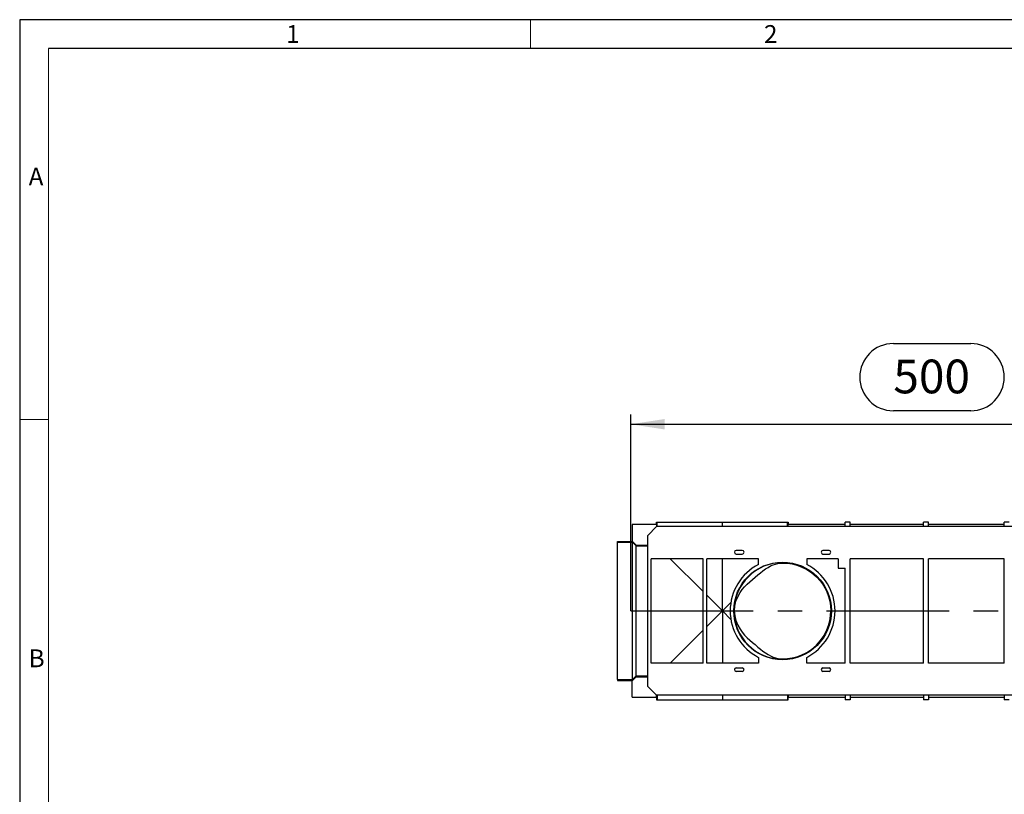
# Model space of a CAD drawing. Units: millimetres. Extents: x 56 to 3304, y 56 to 2320.
# Drawn here: x 56 to 873, y 1677 to 2320 of the extents above; entities that cross this region are included whole.
import ezdxf

# ---------------------------------------------------------------- set-up
doc = ezdxf.new("R2010")
doc.units = ezdxf.units.MM
doc.header["$LTSCALE"] = 8
doc.linetypes.add('CENTERX2', pattern=[20.32, 12.7, -2.54, 2.54, -2.54])
for name, color, linetype in [('HAURATON_CENTERLINE', 60, 'CENTERX2'), ('HAURATON_DIMENSIONING', 1, 'Continuous'), ('HAURATON_FRAME_LOGO', 1, 'Continuous')]:
    doc.layers.add(name, color=color, linetype=linetype)
doc.layers.add('HAURATON_PRODUCT_CONTOUR', color=7, linetype='Continuous', lineweight=25)
doc.styles.add('SLDTEXTSTYLE1', font='GOTHIC.TTF', dxfattribs={"width": 0.913})
doc.styles.add('SLDTEXTSTYLE2', font='ARIAL.TTF', dxfattribs={"width": 0.948})
doc.dimstyles.new('SLDDIMSTYLE0', dxfattribs={"dimtxt": 28, "dimasz": 28, "dimexe": 0, "dimexo": 0.0625, "dimgap": 7, "dimtad": 1, "dimdec": 0, "dimrnd": 1e-09, "dimzin": 12, "dimdsep": 46, "dimtxsty": 'SLDTEXTSTYLE2', "dimsah": 1, "dimcen": 0.09, "dimadec": 0, "dimazin": 3, "dimtfac": 1, "dimtdec": 0, "dimtofl": 0, "dimtmove": 0, "dimatfit": 3, "dimfxl": 1, "dimfrac": 2, "dimtolj": 1, "dimtzin": 12, "dimarcsym": 0})

# ---------------------------------------------------------------- blocks, each defined once
blk = doc.blocks.new('_D_3')
at = {"layer": 'HAURATON_DIMENSIONING'}
for p, q in [((781.11, 2051.06), (845.28, 2051.06)), ((845.28, 1995.26), (781.11, 1995.26)), ((563.2, 1829.1), (563.2, 1992.1)), ((1063.2, 1904.1), (1063.2, 1992.1)), ((563.2, 1984.1), (1063.2, 1984.1))]:
    blk.add_line(p, q, dxfattribs=at)
for centre, start, end in [((781.11, 2023.16), 90, 270), ((845.28, 2023.16), 270, 90)]:
    blk.add_arc(centre, 27.9, start, end, dxfattribs=at)
for points in [[(563.2, 1984.1), (591.2, 1979.79), (591.2, 1988.41)], [(1063.2, 1984.1), (1035.2, 1988.41), (1035.2, 1979.79)]]:
    blk.add_solid(points, dxfattribs=at)
at = {"layer": 'HAURATON_DIMENSIONING', "insert": (781.11, 2037.77), "char_height": 28, "attachment_point": 1, "style": 'SLDTEXTSTYLE2'}
blk.add_mtext('500', dxfattribs=at)

msp = doc.modelspace()

# ---------------------------------------------------------------- linework, layer by layer
at = {"layer": 'HAURATON_CENTERLINE'}
msp.add_line((563.2, 1829.1), (1563.2, 1829.1), dxfattribs=at)
at = {"layer": 'HAURATON_FRAME_LOGO'}
for p, q in [((3304, 2320), (56, 2320)), ((56, 2320), (56, 56)), ((3280, 2296), (80, 2296))]:
    msp.add_line(p, q, dxfattribs=at)
at = {"layer": 'HAURATON_FRAME_LOGO', "lineweight": 18}
for p, q in [((480, 2296), (480, 2320)), ((80, 2296), (80, 80)), ((80, 1988), (56, 1988))]:
    msp.add_line(p, q, dxfattribs=at)
at = {"layer": 'HAURATON_PRODUCT_CONTOUR'}
for p, q in [((584.51, 1900.8), (564.2, 1900.8)), ((564.2, 1900.8), (564.2, 1886.78)), ((577.2, 1891.8), (584.5, 1899.1)), ((1387.2, 1899.1), (584.5, 1899.1)), ((584.51, 1900.8), (584.65, 1900.8)), ((584.51, 1900.8), (584.51, 1899.1)), ((584.65, 1900.8), (584.65, 1902.8)), ((584.65, 1902.8), (585.2, 1902.8)), ((585.2, 1902.8), (639.2, 1902.8)), ((585.2, 1899.1), (585.2, 1902.8)), ((639.2, 1902.8), (693.2, 1902.8)), ((639.2, 1899.1), (639.2, 1902.8)), ((693.2, 1902.8), (693.74, 1902.8)), ((693.2, 1899.1), (693.2, 1902.8)), ((693.74, 1902.8), (693.74, 1900.8)), ((693.74, 1900.8), (693.88, 1900.8)), ((693.88, 1899.1), (693.88, 1900.8)), ((741.2, 1900.8), (693.88, 1900.8)), ((745.2, 1902.8), (741.2, 1902.8)), ((741.2, 1899.1), (741.2, 1902.8)), ((745.2, 1899.1), (745.2, 1902.8)), ((806.2, 1900.8), (745.2, 1900.8)), ((810.2, 1902.8), (806.2, 1902.8)), ((806.2, 1899.1), (806.2, 1902.8)), ((810.2, 1899.1), (810.2, 1902.8)), ((873.2, 1900.8), (810.2, 1900.8)), ((877.2, 1902.8), (873.2, 1902.8)), ((873.2, 1899.1), (873.2, 1902.8)), ((577.2, 1766.4), (577.2, 1891.8)), ((552.2, 1886.75), (561.2, 1886.75)), ((552.2, 1886.1), (552.2, 1886.75)), ((552.2, 1772.1), (552.2, 1886.1)), ((552.2, 1886.1), (564.7, 1886.1)), ((561.2, 1886.75), (561.2, 1886.78)), ((561.2, 1886.78), (564.2, 1886.78)), ((564.2, 1886.78), (564.7, 1886.78)), ((564.2, 1886.78), (564.2, 1886.78)), ((564.7, 1886.1), (564.7, 1886.78)), ((564.7, 1886.78), (567.7, 1883.78)), ((564.7, 1772.1), (564.7, 1886.1)), ((564.7, 1886.1), (567.7, 1883.1)), ((567.7, 1883.1), (567.7, 1883.78)), ((567.7, 1883.78), (577.2, 1883.78)), ((567.7, 1775.1), (567.7, 1883.1)), ((567.7, 1883.1), (577.2, 1883.1)), ((580.2, 1785.85), (580.2, 1872.35)), ((623.2, 1872.35), (580.2, 1872.35)), ((623.2, 1845.1), (595.95, 1872.35)), ((623.2, 1785.85), (623.2, 1872.35)), ((669.2, 1872.35), (626.2, 1872.35)), ((626.2, 1785.85), (626.2, 1872.35)), ((639.2, 1829.1), (639.2, 1872.35)), ((655.7, 1879.35), (650.7, 1879.35)), ((650.7, 1876.35), (655.7, 1876.35)), ((669.2, 1867.73), (669.2, 1872.35)), ((709.2, 1872.35), (709.2, 1867.73)), ((735.2, 1872.35), (709.2, 1872.35)), ((727.7, 1879.35), (722.7, 1879.35)), ((722.7, 1876.35), (727.7, 1876.35)), ((735.2, 1872.35), (735.2, 1864.55)), ((806.2, 1872.35), (745.2, 1872.35)), ((745.2, 1785.85), (745.2, 1872.35)), ((806.2, 1785.85), (806.2, 1872.35)), ((810.2, 1785.85), (810.2, 1872.35)), ((873.2, 1872.35), (810.2, 1872.35)), ((873.2, 1785.85), (873.2, 1872.35)), ((735.2, 1864.55), (741.2, 1864.55)), ((741.2, 1785.85), (741.2, 1864.55)), ((639.2, 1829.1), (626.2, 1842.1)), ((646.28, 1836.18), (639.2, 1829.1)), ((639.2, 1829.1), (626.2, 1816.1)), ((646.28, 1822.02), (639.2, 1829.1)), ((639.2, 1829.1), (639.2, 1785.85)), ((623.2, 1813.1), (595.95, 1785.85)), ((669.2, 1790.47), (669.2, 1785.85)), ((709.2, 1785.85), (709.2, 1790.47)), ((623.2, 1785.85), (580.2, 1785.85)), ((669.2, 1785.85), (626.2, 1785.85)), ((650.7, 1781.85), (655.7, 1781.85)), ((741.2, 1785.85), (709.2, 1785.85)), ((722.7, 1781.85), (727.7, 1781.85)), ((806.2, 1785.85), (745.2, 1785.85)), ((873.2, 1785.85), (810.2, 1785.85)), ((564.7, 1772.1), (567.7, 1775.1)), ((564.7, 1771.41), (567.7, 1774.41)), ((567.7, 1775.1), (567.7, 1774.41)), ((567.7, 1775.1), (577.2, 1775.1)), ((567.7, 1774.41), (577.2, 1774.41)), ((655.7, 1778.85), (650.7, 1778.85)), ((727.7, 1778.85), (722.7, 1778.85)), ((552.2, 1772.1), (552.2, 1771.44)), ((552.2, 1772.1), (564.7, 1772.1)), ((552.2, 1771.44), (561.2, 1771.44)), ((561.2, 1771.44), (561.2, 1771.42)), ((561.2, 1771.42), (564.2, 1771.42)), ((564.2, 1771.42), (564.2, 1771.41)), ((564.2, 1771.41), (564.7, 1771.41)), ((564.2, 1757.4), (564.2, 1771.41)), ((564.7, 1772.1), (564.7, 1771.41)), ((577.2, 1766.4), (584.5, 1759.1)), ((564.2, 1757.4), (584.51, 1757.4)), ((1387.2, 1759.1), (584.5, 1759.1)), ((584.51, 1757.4), (584.51, 1759.1)), ((584.51, 1757.4), (584.65, 1757.4)), ((584.65, 1757.4), (584.65, 1755.4)), ((585.2, 1759.1), (585.2, 1755.4)), ((639.2, 1759.1), (639.2, 1755.4)), ((693.2, 1759.1), (693.2, 1755.4)), ((693.74, 1757.4), (693.88, 1757.4)), ((693.74, 1755.4), (693.74, 1757.4)), ((693.88, 1759.1), (693.88, 1757.4)), ((693.88, 1757.4), (741.2, 1757.4)), ((741.2, 1759.1), (741.2, 1755.4)), ((745.2, 1759.1), (745.2, 1755.4)), ((745.2, 1757.4), (806.2, 1757.4)), ((806.2, 1759.1), (806.2, 1755.4)), ((810.2, 1759.1), (810.2, 1755.4)), ((810.2, 1757.4), (873.2, 1757.4)), ((873.2, 1759.1), (873.2, 1755.4)), ((584.65, 1755.4), (585.2, 1755.4)), ((585.2, 1755.4), (639.2, 1755.4)), ((639.2, 1755.4), (693.2, 1755.4)), ((693.2, 1755.4), (693.74, 1755.4)), ((745.2, 1755.4), (741.2, 1755.4)), ((810.2, 1755.4), (806.2, 1755.4)), ((877.2, 1755.4), (873.2, 1755.4))]:
    msp.add_line(p, q, dxfattribs=at)
at = {"layer": 'HAURATON_PRODUCT_CONTOUR', "flags": 128}
for points in [[(649.11, 1829.1), (649.44, 1833.14), (650.41, 1837.16), (651.91, 1840.88), (653.88, 1844.34), (655.69, 1846.85), (657.68, 1849.17), (659.85, 1851.37), (661.99, 1853.34), (664.26, 1855.31), (666.35, 1857.1), (668.71, 1859.1), (670.85, 1860.85), (672.91, 1862.45), (675.09, 1864.01), (677.08, 1865.28), (679.26, 1866.45), (681.47, 1867.41), (683.33, 1868.03), (685.17, 1868.48), (689.2, 1868.88), (693.19, 1868.68), (697.19, 1868.08), (701.05, 1867.11), (704.7, 1865.79), (709.28, 1863.54), (713.47, 1860.77), (717.27, 1857.5), (720.68, 1853.74), (723.59, 1849.55), (725.97, 1844.94), (727.4, 1841.16), (728.43, 1837.27), (729.07, 1833.2), (729.28, 1829.1)], [(648.91, 1829.1), (648.93, 1829.1), (648.95, 1829.1), (648.97, 1829.1), (649, 1829.1), (649.04, 1829.1), (649.11, 1829.1)], [(649.11, 1829.1), (649.44, 1825.05), (650.41, 1821.04), (651.91, 1817.31), (653.88, 1813.86), (655.69, 1811.35), (657.68, 1809.03), (659.85, 1806.83), (661.99, 1804.86), (664.26, 1802.89), (666.35, 1801.09), (668.71, 1799.1), (670.85, 1797.35), (672.91, 1795.75), (675.09, 1794.18), (677.08, 1792.92), (679.26, 1791.75), (681.47, 1790.79), (683.33, 1790.16), (685.17, 1789.72), (689.2, 1789.32), (693.19, 1789.51), (697.19, 1790.11), (701.05, 1791.09), (704.7, 1792.41), (709.28, 1794.66), (713.47, 1797.43), (717.27, 1800.69), (720.68, 1804.46), (723.59, 1808.65), (725.97, 1813.26), (727.4, 1817.04), (728.43, 1820.93), (729.07, 1824.99), (729.28, 1829.1)], [(729.28, 1829.1), (729.35, 1829.1), (729.39, 1829.1), (729.42, 1829.1), (729.45, 1829.1), (729.47, 1829.1), (729.48, 1829.1)]]:
    msp.add_lwpolyline(points, dxfattribs=at)
at = {"layer": 'HAURATON_PRODUCT_CONTOUR'}
msp.add_circle((689.2, 1829.1), 40.5, dxfattribs=at)
for centre, radius, start, end in [((650.7, 1877.85), 1.5, 90, 270), ((655.7, 1877.85), 1.5, 270, 90), ((722.7, 1877.85), 1.5, 90, 270), ((727.7, 1877.85), 1.5, 270, 90), ((689.2, 1829.1), 43.5, 117.37227, 242.62773), ((689.2, 1829), 40.28, 0.14289, 179.85711), ((689.2, 1829.1), 43.5, 297.37227, 62.62773), ((689.2, 1829.2), 40.28, 180.14289, 359.85711), ((650.7, 1780.35), 1.5, 90, 270), ((655.7, 1780.35), 1.5, 270, 90), ((722.7, 1780.35), 1.5, 90, 270), ((727.7, 1780.35), 1.5, 270, 90)]:
    msp.add_arc(centre, radius, start, end, dxfattribs=at)

# ---------------------------------------------------------------- texts
at = {"layer": 'HAURATON_FRAME_LOGO', "char_height": 14.82, "attachment_point": 1, "style": 'SLDTEXTSTYLE1'}
for s, insert in [('1', (277.05, 2315.48)), ('2', (673.72, 2315.48)), ('A', (63.43, 2197.17)), ('B', (63.43, 1797.17))]:
    msp.add_mtext(s, dxfattribs=dict(at, insert=insert))

# ---------------------------------------------------------------- dimensions: what is measured, and where the dimension line sits
at = {"layer": 'HAURATON_DIMENSIONING'}
dim = msp.add_linear_dim(base=(1063.2, 1984.1), p1=(563.2, 1829.1), p2=(1063.2, 1904.1), dimstyle='SLDDIMSTYLE0', dxfattribs=at)
dim.commit()
dim.dimension.update_dxf_attribs({"geometry": '_D_3', "text_midpoint": (813.2, 1984.1), "dimtype": 160})

doc.saveas('drawing.dxf')
